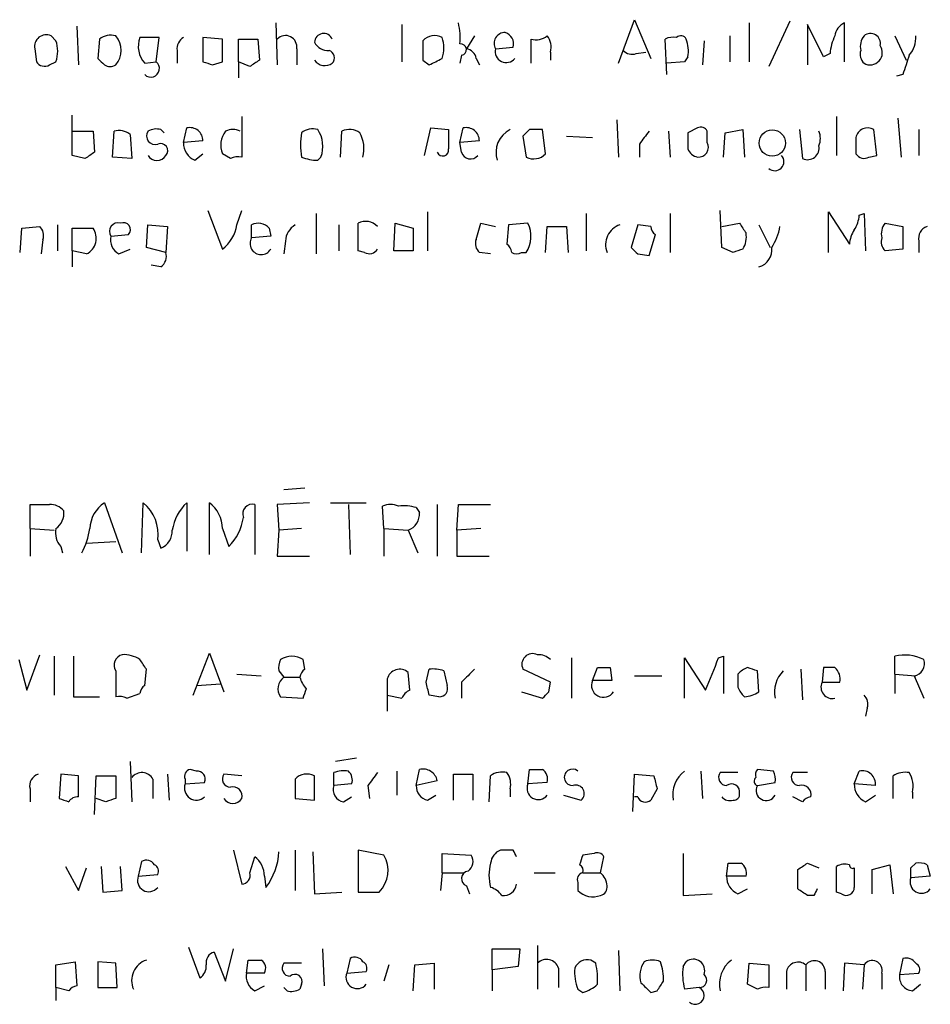
# Model space of a CAD drawing. Extents: x 9 to 1052, y 12 to 897.
# Drawn here: x 952 to 1000, y 164 to 216 of the extents above; entities that cross this region are included whole.
import ezdxf

# ---------------------------------------------------------------- set-up
doc = ezdxf.new("R2010")
doc.units = 0
doc.header["$MEASUREMENT"] = 0
doc.layers.add('MAIN', color=5, linetype='CONTINUOUS')

msp = doc.modelspace()

# ---------------------------------------------------------------- linework, layer by layer
at = {"layer": 'MAIN'}
for p, q in [((955.1247, 215.7307), (955.2093, 213.6987)), ((965.5387, 215.9), (965.6233, 213.6987)), ((972.1427, 215.8153), (972.1427, 213.868)), ((983.488, 213.7833), (984.3347, 216.0693)), ((984.3347, 216.0693), (985.1813, 214.0373)), ((990.346, 215.9), (990.346, 213.868)), ((992.4627, 215.9847), (991.362, 213.614)), ((994.2407, 214.122), (993.394, 215.8153)), ((993.394, 215.8153), (993.394, 213.6987)), ((995.3413, 213.868), (995.3413, 215.9)), ((954.024, 214.9687), (953.77, 215.2227)), ((975.9527, 215.2227), (975.5293, 214.5453)), ((989.33, 215.2227), (989.33, 213.868)), ((997.966, 215.2227), (998.5587, 213.9527)), ((956.31, 215.0533), (956.2253, 214.0373)), ((959.4427, 215.138), (958.4267, 215.138)), ((959.2733, 213.868), (959.4427, 215.138)), ((962.7447, 215.0533), (961.7287, 215.138)), ((961.7287, 215.138), (961.7287, 213.868)), ((962.7447, 213.868), (962.7447, 215.0533)), ((963.5913, 213.868), (963.5913, 215.0533)), ((963.5913, 215.0533), (964.6073, 215.0533)), ((964.6073, 215.0533), (964.692, 213.9527)), ((977.0533, 214.5453), (977.9847, 214.63)), ((978.916, 213.7833), (978.916, 215.0533)), ((986.028, 213.1907), (985.9433, 215.0533)), ((987.9753, 214.9687), (987.8907, 213.6987)), ((952.9233, 214.5453), (953.008, 213.868)), ((960.374, 214.4607), (960.374, 213.7833)), ((966.6393, 214.5453), (966.6393, 213.6987)), ((975.2753, 214.2067), (975.1907, 213.7833)), ((979.932, 214.376), (979.932, 213.9527)), ((984.4193, 214.2913), (984.9273, 214.376)), ((987.1287, 214.122), (986.9593, 213.868)), ((994.5793, 214.2913), (994.2407, 214.122)), ((953.6853, 213.6987), (954.024, 213.868)), ((958.6807, 213.7833), (959.2733, 213.868)), ((962.2367, 213.6987), (962.7447, 213.868)), ((963.5913, 213.868), (963.5913, 213.0213)), ((964.184, 213.614), (963.5913, 213.868)), ((973.2433, 213.9527), (973.582, 213.6987)), ((976.0373, 214.0373), (976.2067, 213.6987)), ((986.9593, 213.868), (986.028, 213.7833)), ((998.3893, 213.1907), (998.0507, 213.106)), ((954.8707, 208.9573), (954.8707, 211.074)), ((963.7607, 210.9893), (963.7607, 208.8727)), ((983.4033, 210.82), (983.488, 208.8727)), ((994.918, 210.9893), (994.918, 208.9573)), ((998.1353, 210.9047), (998.3047, 208.8727)), ((954.8707, 210.2273), (955.9713, 210.2273)), ((955.9713, 210.2273), (956.056, 209.1267)), ((956.9873, 208.8727), (957.072, 210.2273)), ((957.9187, 210.058), (958.0033, 208.788)), ((959.5273, 210.312), (959.6967, 210.1427)), ((960.7127, 209.6347), (960.882, 210.3967)), ((968.9253, 208.8727), (969.01, 210.2273)), ((973.328, 208.9573), (973.6667, 210.3967)), ((973.6667, 210.3967), (974.598, 210.312)), ((975.1907, 209.6347), (975.36, 210.3967)), ((978.8313, 210.312), (978.4927, 209.9733)), ((979.678, 209.042), (979.5087, 210.312)), ((986.1127, 210.2273), (986.1973, 208.8727)), ((987.6367, 210.3967), (987.1287, 210.1427)), ((988.1447, 209.6347), (988.1447, 210.2273)), ((988.9913, 208.8727), (989.076, 210.1427)), ((989.076, 210.1427), (990.0073, 210.312)), ((990.0073, 210.312), (990.092, 208.8727)), ((992.9707, 210.312), (993.14, 208.788)), ((997.0347, 208.9573), (996.8653, 210.312)), ((999.236, 210.312), (999.236, 208.9573)), ((961.7287, 209.7193), (960.7127, 209.6347)), ((976.2067, 209.7193), (975.1907, 209.6347)), ((975.2753, 209.1267), (975.1907, 209.6347)), ((978.4927, 209.9733), (978.662, 208.8727)), ((980.7787, 209.9733), (982.1333, 209.8887)), ((984.5887, 209.55), (984.5887, 208.8727)), ((995.934, 209.8887), (995.934, 209.042)), ((955.548, 208.788), (954.8707, 208.9573)), ((961.3053, 208.7033), (961.7287, 209.042)), ((963.168, 208.788), (962.7447, 209.042)), ((996.6113, 208.8727), (997.0347, 208.9573)), ((958.0033, 208.788), (956.9873, 208.8727)), ((967.74, 208.7033), (967.9093, 208.8727)), ((961.9827, 206.0787), (962.7447, 204.0467)), ((963.5067, 205.3167), (963.7607, 206.0787)), ((967.6553, 205.9093), (967.6553, 203.7927)), ((973.4973, 205.994), (973.4973, 203.962)), ((981.7947, 205.9093), (981.7947, 203.962)), ((986.1973, 205.9093), (986.1973, 203.8773)), ((988.9067, 204.1313), (988.822, 206.0787)), ((994.4947, 203.8773), (994.4947, 205.994)), ((994.4947, 205.994), (995.5953, 204.3007)), ((996.1033, 205.8247), (996.3573, 205.9093)), ((996.3573, 205.9093), (996.442, 203.962)), ((969.8567, 203.962), (969.8567, 205.4013)), ((971.7193, 203.962), (971.804, 205.4013)), ((971.804, 205.4013), (972.7353, 205.1473)), ((976.0373, 204.5547), (976.2913, 205.4013)), ((976.2913, 205.4013), (977.0533, 205.232)), ((978.7467, 205.4013), (977.7307, 205.3167)), ((988.9067, 205.232), (989.838, 205.4013)), ((997.458, 205.4013), (998.3893, 205.232)), ((952.1613, 203.8773), (952.246, 205.1473)), ((952.246, 205.1473), (953.1773, 205.232)), ((954.1087, 205.3167), (954.1087, 203.962)), ((954.8707, 203.962), (954.8707, 205.1473)), ((954.8707, 205.1473), (955.9713, 205.1473)), ((958.7653, 204.1313), (958.85, 205.3167)), ((958.85, 205.3167), (959.866, 205.232)), ((959.866, 205.232), (959.7813, 203.8773)), ((964.2687, 204.6393), (964.2687, 205.3167)), ((965.2, 205.1473), (965.2847, 204.724)), ((968.8407, 205.3167), (968.8407, 203.962)), ((972.7353, 205.1473), (972.7353, 203.962)), ((977.7307, 205.3167), (977.646, 204.3007)), ((979.678, 203.8773), (979.7627, 205.232)), ((979.7627, 205.232), (980.7787, 205.232)), ((980.7787, 205.232), (980.8633, 203.8773)), ((984.504, 205.3167), (984.1653, 204.1313)), ((985.1813, 205.232), (984.504, 205.3167)), ((990.854, 205.3167), (991.4467, 204.1313)), ((998.3893, 205.232), (998.3893, 204.0467)), ((953.3467, 204.5547), (953.262, 203.7927)), ((956.9027, 204.724), (957.834, 204.8087)), ((965.2847, 204.724), (964.2687, 204.6393)), ((966.0467, 204.47), (965.962, 203.7927)), ((985.0967, 203.708), (985.4353, 204.8087)), ((999.236, 204.47), (999.236, 203.8773)), ((954.8707, 203.962), (954.8707, 203.1153)), ((955.6327, 203.7927), (954.8707, 203.962)), ((957.326, 203.7927), (957.9187, 204.0467)), ((959.7813, 203.8773), (958.7653, 204.1313)), ((970.1953, 203.8773), (969.8567, 203.962)), ((972.7353, 203.962), (971.7193, 203.962)), ((976.7993, 203.7927), (976.2067, 203.8773)), ((978.408, 203.8773), (978.662, 203.8773)), ((989.4993, 203.8773), (988.9067, 204.1313)), ((998.3893, 204.0467), (997.458, 203.962)), ((984.504, 203.7927), (985.0967, 203.708)), ((959.5273, 203.1153), (959.0193, 203.2)), ((967.0627, 191.516), (965.962, 191.4313)), ((952.6693, 189.3993), (952.6693, 190.6693)), ((956.564, 190.754), (957.4953, 188.1293)), ((958.5113, 188.1293), (958.596, 190.754)), ((960.882, 190.754), (960.882, 188.214)), ((962.0673, 188.0447), (962.0673, 190.754)), ((964.438, 190.6693), (964.438, 188.0447)), ((967.3167, 190.754), (965.6233, 190.6693)), ((965.6233, 190.6693), (965.708, 189.3147)), ((968.4173, 190.754), (970.28, 190.754)), ((969.3487, 190.6693), (969.4333, 188.0447)), ((971.2113, 189.3993), (971.1267, 190.5847)), ((972.9047, 190.5), (973.074, 190.246)), ((974.0053, 190.6693), (974.0053, 187.96)), ((975.0213, 189.3147), (975.106, 190.6693)), ((975.106, 190.6693), (976.7993, 190.6693)), ((952.6693, 189.3993), (952.6693, 187.96)), ((952.6693, 189.3993), (953.9393, 189.3147)), ((962.7447, 189.3993), (963.0833, 188.468)), ((966.8933, 189.3993), (965.708, 189.3147)), ((971.2113, 189.3993), (971.2113, 187.96)), ((971.2113, 189.3993), (972.4813, 189.3147)), ((976.2913, 189.3993), (975.0213, 189.3147)), ((965.708, 189.3147), (965.6233, 187.96)), ((972.4813, 189.3147), (972.9893, 188.1293)), ((975.0213, 189.3147), (975.0213, 187.96)), ((954.278, 188.468), (954.3627, 188.1293)), ((955.6327, 188.6373), (957.1567, 188.722)), ((959.358, 188.8067), (959.5273, 188.3833)), ((965.6233, 187.96), (967.3167, 187.96)), ((975.0213, 187.96), (976.7147, 187.96)), ((952.5, 180.9327), (953.1773, 182.7953)), ((953.9393, 182.7107), (953.9393, 180.6787)), ((954.9553, 182.7107), (954.9553, 180.594)), ((961.2207, 180.6787), (962.0673, 182.88)), ((962.0673, 182.88), (962.8293, 180.848)), ((988.7373, 182.626), (988.9913, 182.7107)), ((988.9913, 182.7107), (988.9913, 180.7633)), ((997.966, 181.7793), (997.966, 182.7107)), ((952.0767, 182.5413), (952.5, 180.9327)), ((967.0627, 182.0333), (966.978, 182.5413)), ((981.0327, 182.626), (981.0327, 180.5093)), ((986.9593, 180.5093), (986.9593, 182.626)), ((986.9593, 182.626), (988.06, 180.9327)), ((957.1567, 181.9487), (957.1567, 180.594)), ((958.6807, 181.1867), (958.7653, 182.0333)), ((963.5067, 181.7793), (964.7767, 181.6947)), ((965.708, 181.9487), (965.962, 181.61)), ((965.962, 181.61), (966.8087, 181.61)), ((972.566, 180.9327), (972.4813, 181.864)), ((973.4127, 181.356), (973.582, 182.0333)), ((974.344, 181.9487), (974.5133, 181.1867)), ((979.932, 181.356), (978.4927, 182.0333)), ((982.1333, 181.4407), (982.3873, 182.118)), ((983.0647, 182.118), (983.1493, 181.4407)), ((984.3347, 181.6947), (985.774, 181.6947)), ((990.854, 180.848), (990.7693, 181.9487)), ((993.0553, 182.0333), (993.14, 180.4247)), ((994.2407, 182.118), (994.156, 181.356)), ((994.8333, 182.118), (994.2407, 182.118)), ((997.966, 181.7793), (997.966, 180.7633)), ((997.966, 181.7793), (999.0667, 181.6947)), ((998.982, 181.6947), (999.49, 180.5093)), ((961.39, 181.1867), (962.66, 181.2713)), ((971.3807, 181.5253), (971.3807, 180.6787)), ((975.2753, 181.356), (975.2753, 180.5093)), ((979.8473, 180.848), (979.932, 181.356)), ((983.1493, 181.4407), (982.1333, 181.4407)), ((994.156, 181.356), (995.0873, 181.356)), ((954.9553, 180.594), (956.31, 180.594)), ((957.7493, 180.5093), (958.4267, 180.7633)), ((965.7927, 180.594), (966.978, 180.5093)), ((971.3807, 180.6787), (971.3807, 179.832)), ((971.3807, 180.6787), (972.1427, 180.5093)), ((974.09, 180.594), (973.582, 180.6787)), ((978.408, 180.848), (979.5087, 180.5093)), ((996.5267, 180.0013), (996.442, 179.578)), ((957.9187, 177.2073), (958.0033, 175.0907)), ((969.772, 177.3767), (968.6713, 177.2073)), ((954.278, 176.53), (954.1933, 175.26)), ((955.2093, 176.4453), (954.278, 176.53)), ((959.866, 176.53), (959.9507, 175.1753)), ((961.39, 176.6993), (961.0513, 176.784)), ((963.7607, 176.4453), (962.8293, 176.53)), ((968.5867, 175.9373), (968.5867, 176.6147)), ((971.8887, 176.6993), (971.8887, 175.4293)), ((972.9047, 175.9373), (973.074, 176.784)), ((974.852, 175.1753), (974.852, 176.53)), ((974.852, 176.53), (975.868, 176.53)), ((975.868, 176.53), (975.868, 175.1753)), ((978.7467, 176.022), (978.8313, 176.784)), ((984.25, 174.5827), (984.3347, 176.53)), ((984.3347, 176.53), (985.3507, 176.4453)), ((987.806, 176.6993), (987.8907, 175.26)), ((989.7533, 176.6147), (988.822, 176.6147)), ((991.616, 176.6993), (990.7693, 176.784)), ((993.394, 176.6147), (992.632, 176.6147)), ((995.8493, 176.022), (996.1033, 176.6993)), ((955.2093, 175.3447), (955.2093, 176.4453)), ((956.056, 174.4133), (956.1407, 176.4453)), ((956.1407, 176.4453), (957.1567, 176.4453)), ((957.1567, 176.4453), (957.1567, 175.26)), ((959.104, 176.276), (959.104, 175.26)), ((960.7973, 176.276), (960.7973, 176.022)), ((960.7973, 176.022), (961.8133, 176.1067)), ((966.5547, 176.276), (966.5547, 175.26)), ((967.5707, 175.1753), (967.5707, 176.4453)), ((969.518, 176.022), (968.5867, 175.9373)), ((970.3647, 175.9373), (970.4493, 175.26)), ((974.0053, 176.1913), (972.9047, 175.9373)), ((976.7147, 175.0907), (976.7993, 176.4453)), ((979.7627, 176.1067), (978.7467, 176.022)), ((990.7693, 175.9373), (991.7007, 176.1067)), ((996.95, 175.9373), (995.8493, 176.022)), ((997.8813, 175.26), (997.8813, 176.4453)), ((952.6693, 175.768), (952.6693, 175.0907)), ((973.4973, 175.1753), (973.9207, 175.4293)), ((977.8153, 175.768), (977.8153, 175.3447)), ((980.6093, 175.4293), (981.5407, 175.1753)), ((985.52, 175.768), (985.1813, 175.1753)), ((996.442, 175.0907), (996.95, 175.4293)), ((998.8973, 175.5987), (998.8973, 175.26)), ((956.6487, 175.0907), (956.1407, 175.26)), ((966.5547, 175.26), (967.5707, 175.1753)), ((969.0947, 175.0907), (969.518, 175.3447)), ((984.504, 175.3447), (984.3347, 175.3447)), ((993.14, 175.0907), (992.632, 175.3447)), ((963.3373, 172.5507), (963.7607, 170.7727)), ((966.5547, 172.5507), (966.5547, 170.434)), ((967.486, 172.466), (967.5707, 170.2647)), ((971.2113, 172.2967), (969.8567, 172.5507)), ((969.8567, 172.5507), (969.8567, 170.3493)), ((974.2593, 171.3653), (974.2593, 172.3813)), ((974.2593, 172.3813), (975.7833, 172.2967)), ((977.9847, 172.5507), (977.3073, 172.5507)), ((982.218, 172.3813), (981.6253, 172.2967)), ((986.8747, 172.3813), (986.8747, 170.18)), ((958.5113, 171.958), (958.342, 171.196)), ((964.184, 171.3653), (964.438, 172.212)), ((982.5567, 171.3653), (982.726, 172.212)), ((989.1607, 171.196), (989.2453, 171.8733)), ((993.394, 171.8733), (993.9867, 171.6193)), ((998.8127, 171.6193), (999.0667, 171.8733)), ((954.532, 171.704), (955.2093, 170.434)), ((955.2093, 170.434), (955.6327, 171.6193)), ((956.3947, 171.704), (956.4793, 170.3493)), ((957.4953, 170.434), (957.4107, 171.704)), ((974.2593, 171.3653), (974.1747, 170.434)), ((974.2593, 171.3653), (975.36, 171.3653)), ((979.0853, 171.3653), (980.186, 171.3653)), ((981.6253, 171.3653), (982.5567, 171.3653)), ((992.886, 170.5187), (992.886, 171.5347)), ((994.918, 170.3493), (994.918, 171.704)), ((996.7807, 171.5347), (997.712, 171.7887)), ((996.7807, 170.2647), (996.7807, 171.5347)), ((997.712, 171.7887), (997.8813, 170.2647)), ((999.6593, 171.7887), (999.8287, 171.196)), ((958.342, 171.196), (959.358, 171.2807)), ((964.946, 171.196), (965.0307, 170.6033)), ((981.3713, 170.8573), (981.3713, 170.434)), ((990.1767, 171.196), (989.1607, 171.196)), ((999.8287, 171.196), (998.8127, 171.1113)), ((956.4793, 170.3493), (957.4953, 170.434)), ((967.5707, 170.2647), (969.01, 170.3493)), ((969.8567, 170.3493), (970.9573, 170.3493)), ((975.5293, 170.688), (975.6987, 170.2647)), ((986.8747, 170.18), (988.3987, 170.2647)), ((989.7533, 170.2647), (990.2613, 170.5187)), ((995.172, 170.2647), (994.918, 170.3493)), ((993.7327, 170.18), (993.394, 170.18)), ((960.9667, 167.4707), (961.5593, 165.862)), ((962.3213, 167.2167), (962.914, 165.6927)), ((962.914, 165.6927), (963.3373, 167.386)), ((967.994, 167.386), (968.0787, 165.4387)), ((976.884, 166.2853), (976.884, 167.386)), ((976.884, 167.386), (978.3233, 167.386)), ((978.3233, 167.386), (978.2387, 166.4547)), ((979.2547, 167.5553), (979.2547, 165.2693)), ((983.488, 167.3013), (983.5727, 165.1847)), ((954.024, 166.5393), (955.04, 166.7087)), ((955.04, 166.7087), (955.1247, 165.4387)), ((956.2253, 166.7087), (956.2253, 165.354)), ((957.1567, 166.624), (956.2253, 166.7087)), ((964.0147, 166.116), (964.0993, 166.7933)), ((969.4333, 166.878), (969.264, 166.116)), ((982.3027, 166.624), (982.0487, 166.7933)), ((986.8747, 166.4547), (987.044, 166.7087)), ((998.3893, 166.878), (998.22, 166.0313)), ((954.024, 165.354), (954.024, 166.5393)), ((957.2413, 165.354), (957.1567, 166.624)), ((966.8933, 166.624), (965.962, 166.624)), ((969.264, 166.116), (970.28, 166.2007)), ((971.4653, 166.5393), (971.2113, 165.6927)), ((972.7353, 165.1847), (972.82, 166.5393)), ((972.82, 166.5393), (973.836, 166.624)), ((973.836, 166.624), (973.836, 165.2693)), ((978.2387, 166.4547), (976.884, 166.2853)), ((976.884, 166.2853), (976.884, 165.1847)), ((980.3553, 166.37), (980.3553, 165.354)), ((990.2613, 165.5233), (990.346, 166.624)), ((990.346, 166.624), (991.362, 166.5393)), ((991.362, 166.5393), (991.362, 165.354)), ((992.2933, 166.2007), (992.2933, 165.2693)), ((993.3093, 166.5393), (993.3093, 165.1847)), ((994.3253, 166.2007), (994.3253, 165.2693)), ((995.3413, 166.624), (995.2567, 165.1847)), ((996.3573, 166.5393), (995.3413, 166.624)), ((996.3573, 166.5393), (996.2727, 165.2693)), ((964.946, 166.116), (964.0147, 166.116)), ((997.2887, 166.116), (997.2887, 165.2693)), ((998.22, 166.0313), (999.236, 166.116)), ((954.024, 165.354), (954.024, 164.6767)), ((954.7013, 165.1847), (954.024, 165.354)), ((956.2253, 165.354), (957.2413, 165.354)), ((964.438, 165.1847), (964.946, 165.4387)), ((966.1313, 165.1847), (965.962, 165.354)), ((966.8933, 165.5233), (966.8087, 165.2693)), ((981.3713, 165.2693), (981.6253, 165.1)), ((985.1813, 165.1), (985.52, 165.1847)), ((987.7213, 165.354), (986.9593, 165.2693)), ((990.7693, 165.2693), (990.2613, 165.5233)), ((998.8973, 165.1847), (999.3207, 165.5233))]:
    msp.add_line(p, q, dxfattribs=at)
msp.add_circle((991.5531, 209.6061), 0.6925, dxfattribs=at)
for centre, radius, start, end in [((971.8466, 215.0956), 3.3572, 354.9366, 13.86322), ((995.6438, 215.1439), 0.8144, 111.80533, 174.44693), ((953.5161, 214.6722), 0.6062, 65.24004, 192.08288), ((956.9028, 214.291), 0.9657, 74.75633, 127.8703), ((956.2711, 214.4607), 1.1683, 319.29019, 40.70981), ((966.0544, 214.6454), 0.5935, 350.28846, 136.58394), ((968.0555, 214.8635), 0.4852, 23.02957, 177.57866), ((973.8642, 214.3761), 0.8583, 62.59001, 136.33595), ((977.5413, 214.8283), 0.5641, 87.96801, 210.11022), ((977.374, 214.7893), 0.6311, 345.38027, 72.73642), ((979.1699, 215.9851), 0.9658, 254.75789, 307.86666), ((979.0007, 214.6301), 0.9653, 344.73863, 37.87186), ((986.3665, 214.2077), 0.9456, 79.67402, 116.58673), ((986.7571, 214.8981), 0.3262, 28.4114, 132.66472), ((996.8372, 214.1759), 2.2608, 152.41827, 177.07419), ((997.0345, 214.6724), 0.8726, 140.90232, 194.04102), ((996.696, 214.8275), 0.5205, 347.48075, 130.59771), ((997.6904, 215.117), 1.3804, 318.7391, 4.3917), ((952.5422, 214.4184), 1.5807, 339.62298, 20.37362), ((959.6688, 214.6697), 1.3274, 159.34241, 221.89449), ((961.0513, 214.5453), 0.6826, 119.73863, 187.11981), ((968.2692, 215.2438), 0.7857, 207.25317, 274.63586), ((1227.2431, 214.4607), 254.0003, 179.885409, 180.114592), ((972.6081, 214.5877), 1.7405, 341.56505, 18.43183), ((975.233, 214.503), 0.2993, 278.12469, 98.12469), ((985.373, 214.4318), 1.7828, 349.99295, 20.40183), ((996.6703, 214.3493), 0.6468, 241.05725, 34.39766), ((968.1915, 214.0656), 0.4196, 317.72356, 70.33423), ((975.4448, 213.9528), 0.5985, 8.11656, 81.88344), ((977.6198, 214.4083), 0.5828, 166.40485, 320.46505), ((984.2077, 214.8842), 0.6295, 222.28287, 289.64097), ((996.7807, 214.249), 0.6294, 160.34434, 227.72386), ((1252.5659, 129.0213), 267.7503, 161.448775, 161.677951), ((953.4313, 214.1221), 0.4937, 210.9757, 300.95978), ((1041.0321, 298.5304), 119.7133, 224.893835, 225.123052), ((956.8604, 214.1644), 0.552, 237.52483, 302.46642), ((958.9969, 213.5119), 0.4508, 225.44944, 52.18187), ((1004.3052, 340.7757), 133.8593, 251.453817, 251.683013), ((1049.1052, 86.795), 152.6259, 123.578058, 123.807262), ((968.121, 214.3336), 0.6693, 214.68974, 304.69678), ((889.2807, 383.173), 189.2835, 296.447048, 296.676258), ((957.3261, 209.296), 0.9653, 52.12814, 105.26137), ((959.2236, 209.9783), 0.4489, 146.31701, 287.42179), ((959.2922, 209.4413), 0.9019, 74.88975, 119.36191), ((961.0391, 209.7252), 0.6896, 359.50981, 103.16773), ((963.8659, 209.4866), 1.2061, 142.11252, 201.63028), ((963.295, 209.4232), 0.8898, 64.64739, 115.35261), ((970.1844, 209.5077), 3.3518, 169.07929, 190.92071), ((967.4859, 209.3807), 0.9653, 74.73863, 127.87186), ((966.4302, 209.4283), 1.58, 339.41212, 34.00688), ((969.406, 209.4181), 0.9009, 53.54477, 116.07584), ((968.4386, 209.296), 1.7248, 345.79376, 29.39919), ((1228.5978, 209.804), 254.0003, 179.885409, 180.114592), ((975.5171, 209.7252), 0.6896, 359.50981, 103.16773), ((978.4344, 209.1044), 1.357, 117.14284, 197.19182), ((979.17, 40.9621), 169.3502, 89.885409, 90.114591), ((1154.1836, 82.8768), 211.6803, 143.014185, 143.243346), ((1198.7785, 209.7193), 211.6502, 179.885381, 180.114592), ((987.806, 210.0579), 0.3787, 26.57182, 116.55152), ((993.1816, 209.8463), 0.8907, 334.67494, 25.32506), ((996.5478, 209.7744), 0.6244, 59.43442, 169.45137), ((959.5104, 209.2113), 0.3714, 316.84409, 114.22564), ((961.6643, 209.5859), 0.9529, 177.06433, 247.86583), ((987.6875, 209.3892), 0.519, 264.38278, 28.2342), ((1040.4692, 81.969), 152.6259, 123.578058, 123.807262), ((959.3157, 209.2325), 0.5409, 210.58047, 329.41414), ((974.2946, 209.2361), 0.3093, 200.71432, 11.16823), ((975.741, 209.2538), 0.4828, 195.26553, 322.1094), ((979.0571, 209.6346), 0.8583, 242.59001, 316.33595), ((987.7531, 209.5289), 0.6664, 200.45542, 259.94122), ((991.6825, 208.6368), 0.4796, 228.06784, 41.93216), ((993.394, 209.3384), 0.6062, 245.2275, 12.08485), ((996.3573, 209.2961), 0.4937, 210.9757, 300.95978), ((963.5915, 207.9405), 0.9474, 79.71246, 116.55153), ((967.7822, 211.1147), 2.4118, 248.37284, 268.99741), ((957.2762, 204.973), 0.4489, 72.56603, 213.69007), ((957.5631, 205.0627), 0.3714, 316.84409, 114.23197), ((964.6229, 204.6195), 0.782, 42.44519, 116.93203), ((970.2518, 204.6394), 0.8583, 43.66405, 117.40999), ((977.4115, 204.7112), 1.503, 326.30253, 27.33225), ((1117.0188, 289.8299), 152.6537, 213.578079, 213.807241), ((994.5812, 205.9087), 1.5244, 326.29117, 356.84123), ((998.1352, 204.851), 0.8726, 140.90232, 194.04102), ((952.7538, 204.7663), 0.6295, 340.35903, 47.71713), ((955.2214, 204.6151), 0.9196, 296.57062, 35.36312), ((961.5417, 205.6321), 1.9902, 307.19119, 350.8813), ((967.147, 204.3856), 1.1035, 122.46164, 175.61364), ((983.9065, 204.2805), 1.0886, 107.85575, 201.73886), ((985.7322, 205.2747), 0.5525, 184.43211, 237.49779), ((989.0334, 204.6818), 1.1627, 326.89081, 10.48071), ((988.8048, 205.8119), 3.2028, 328.35054, 349.56859), ((997.1199, 204.2158), 1.527, 146.31514, 176.81268), ((999.8468, 204.6293), 0.6312, 107.28092, 194.61744), ((957.7351, 204.5405), 0.8524, 167.56816, 241.31819), ((964.7767, 204.343), 0.5835, 149.74356, 329.74356), ((976.6304, 204.3431), 0.6297, 160.36515, 227.70978), ((997.8812, 204.4276), 0.6292, 160.33821, 227.73121), ((959.1462, 203.6657), 0.6694, 304.69894, 18.42683), ((970.4493, 204.3007), 0.4937, 239.04022, 329.04022), ((977.3499, 203.8352), 0.5517, 4.3764, 57.53996), ((978.154, 204.2163), 0.4236, 233.15715, 306.84285), ((1068.9721, 288.6244), 119.7133, 224.893835, 225.123052), ((1032.1033, 76.9621), 133.8752, 108.327138, 108.556321), ((990.5857, 204.0279), 0.9512, 286.38308, 6.24042), ((953.1773, 444.6691), 254.0003, 269.885409, 270.114592), ((953.7122, 189.7032), 0.9665, 40.48491, 91.59493), ((957.504, 189.3336), 1.7033, 123.49601, 177.78939), ((957.271, 189.1128), 2.1093, 351.65593, 51.08481), ((962.5857, 188.9307), 2.4954, 133.05785, 171.14805), ((961.0513, 189.3992), 1.6934, 0.00338, 53.13281), ((964.3161, 190.178), 0.5062, 76.06533, 201.5576), ((971.55, 189.568), 1.1013, 67.39574, 112.60426), ((972.227, 188.2106), 2.3876, 73.51038, 96.09957), ((953.4026, 190.2436), 1.0483, 306.35286, 4.76591), ((961.2359, 190.3442), 2.6331, 314.55686, 352.31304), ((972.1225, 190.1973), 0.9527, 292.12303, 2.92998), ((955.0826, 189.1877), 1.0795, 168.69631, 221.81205), ((951.6498, 190.0777), 4.2073, 332.41233, 350.72082), ((959.1685, 189.2659), 0.9527, 292.12303, 2.93598), ((957.6433, 182.2451), 0.5698, 105.05579, 211.34662), ((957.5801, 181.2716), 1.5261, 56.30577, 93.18545), ((966.3853, 181.6101), 1.1038, 57.52363, 122.47199), ((979.0007, 182.2873), 0.568, 63.43495, 206.56505), ((979.285, 181.8461), 0.9497, 47.05668, 91.82835), ((998.4999, 180.5737), 2.2027, 63.28837, 104.02741), ((831.596, 97.6373), 152.6261, 33.57027, 33.799453), ((966.6379, 182.1181), 0.9452, 153.40242, 190.32436), ((565.0866, 351.0992), 455.9201, 338.084576, 338.313765), ((998.8921, 182.3243), 0.6361, 278.12628, 19.94771), ((966.3852, 181.0174), 0.7282, 125.53219, 215.54957), ((967.3589, 181.5677), 0.5518, 122.46323, 175.60368), ((968.0646, 181.9344), 1.2971, 194.48299, 224.99375), ((972.0341, 181.3597), 0.674, 48.43423, 165.77821), ((973.7938, 180.4669), 1.5807, 69.62978, 97.70052), ((1144.9514, 12.3323), 239.4974, 134.881196, 135.110362), ((982.726, 351.4679), 169.3502, 269.885409, 270.114592), ((1159.1032, 181.4406), 169.3502, 179.885409, 180.114558), ((990.6285, 181.017), 1.1606, 108.44432, 138.94411), ((948.1878, 55.0259), 133.8752, 71.453843, 71.683013), ((993.259, 180.833), 1.5915, 135.49131, 191.73496), ((994.3258, 181.5255), 0.7801, 347.45128, 49.41862), ((958.9768, 180.7212), 0.5517, 122.46004, 175.6236), ((804.1547, 138.6879), 174.5533, 13.919686, 14.148845), ((974.1238, 181.0174), 0.4247, 265.43576, 23.49265), ((982.7066, 181.187), 0.6269, 156.12938, 327.26807), ((990.855, 181.4696), 1.1614, 198.45211, 228.93103), ((994.7064, 181.102), 0.6062, 155.2275, 282.08485), ((957.3261, 179.6641), 0.9452, 63.40242, 100.32436), ((840.0702, 223.0858), 133.8594, 341.45383, 341.683027), ((972.8626, 180.2129), 0.7785, 112.39455, 157.62187), ((895.0155, 265.3161), 119.7134, 314.893869, 315.123086), ((990.0071, 182.1186), 1.527, 273.18732, 303.68486), ((995.9336, 180.2129), 0.6297, 340.36515, 47.70978), ((953.28, 175.9273), 0.6311, 107.26358, 194.61973), ((958.526, 175.9593), 0.659, 28.71939, 142.47805), ((961.1219, 176.4312), 0.3598, 101.31618, 205.55372), ((961.4238, 176.276), 0.4247, 336.50735, 94.56531), ((963.1681, 176.2761), 0.4234, 143.15176, 269.98647), ((967.1755, 175.6835), 0.8582, 62.58101, 136.33617), ((969.1369, 175.1329), 1.5806, 82.29948, 110.37022), ((968.9255, 176.2337), 0.6292, 340.33821, 47.73121), ((1139.9686, 49.2761), 211.6803, 143.018223, 143.247406), ((973.2434, 176.0222), 0.7804, 12.51368, 102.53677), ((977.3921, 175.6829), 0.9657, 74.75789, 127.86666), ((976.884, 176.0221), 0.9653, 344.73863, 37.87186), ((979.17, 346.1339), 169.3502, 269.885409, 270.114592), ((979.1614, 176.2675), 0.6224, 345.02826, 56.0827), ((981.0891, 176.37), 0.4336, 49.40444, 273.72882), ((987.8837, 175.4626), 1.544, 126.77713, 190.72406), ((989.1606, 176.3606), 0.4233, 143.11386, 270.01354), ((991.15, 176.4878), 0.4824, 142.11564, 195.27804), ((990.7689, 176.2759), 0.947, 349.70814, 26.55693), ((992.9706, 176.3606), 0.4233, 143.11386, 270.01354), ((996.2637, 176.0261), 0.692, 352.62749, 103.4017), ((998.5165, 175.4711), 1.163, 79.52198, 123.10524), ((997.5429, 175.8951), 1.3865, 347.65587, 31.26638), ((961.3855, 175.8037), 0.6274, 159.63848, 312.98501), ((969.1846, 175.7203), 0.6361, 160.05229, 261.87372), ((973.6456, 175.9021), 0.7417, 177.27994, 258.46739), ((979.2971, 175.7983), 0.5941, 157.88162, 321.60227), ((981.2598, 175.5178), 0.443, 309.35675, 108.76212), ((1154.7779, 218.436), 174.5531, 193.919662, 194.148821), ((989.4147, 175.5902), 0.4301, 349.79524, 126.19583), ((990.8481, 176.1732), 0.2487, 131.07107, 251.52863), ((991.235, 175.6834), 0.5304, 151.40075, 331.38178), ((993.0978, 175.4718), 0.4825, 344.72822, 105.27178), ((996.8012, 175.9735), 0.9531, 177.08326, 247.85922), ((963.295, 175.387), 0.4827, 344.74592, 105.25408), ((989.5416, 175.4717), 0.2994, 261.87802, 8.12198), ((996.7698, 302.1677), 133.8593, 251.453817, 251.683013), ((955.1672, 174.7938), 0.5525, 85.62993, 147.49222), ((999.2252, 48.183), 133.8593, 108.316987, 108.546184), ((963.295, 175.5353), 0.541, 210.58959, 329.41041), ((984.8991, 175.4859), 0.4197, 199.66577, 312.25716), ((989.3301, 175.7046), 0.5557, 220.36532, 287.72739), ((993.606, 174.7938), 0.5526, 94.43211, 147.49779), ((962.3012, 172.6503), 3.4118, 323.13178, 356.90345), ((977.6102, 171.7944), 0.8147, 111.82622, 174.44265), ((893.3844, 130.0514), 94.6752, 26.443694, 26.672849), ((982.3874, 172.0428), 0.3785, 26.55151, 116.58536), ((958.7653, 171.5345), 0.4938, 30.97967, 120.95381), ((963.676, 171.196), 1.27, 0, 53.1301), ((969.7862, 171.4923), 1.6364, 315.69571, 29.44263), ((975.2329, 171.9665), 0.6419, 306.4218, 30.96069), ((979.0437, 171.2383), 2.3325, 164.20239, 195.79761), ((1108.548, 129.7152), 133.8752, 161.45383, 161.682999), ((989.584, 341.2232), 169.3502, 269.885409, 270.114592), ((989.5756, 171.3568), 0.6223, 345.0235, 56.09798), ((908.49, 298.704), 152.6261, 303.57027, 303.799453), ((995.3602, 170.918), 0.9019, 74.88975, 119.36191), ((999.2362, 170.9425), 0.9461, 63.43495, 100.32055), ((959.0191, 171.45), 0.3788, 333.45524, 63.40113), ((963.7419, 171.2336), 0.4613, 272.33579, 16.5886), ((975.6669, 171.0584), 0.3952, 97.69333, 249.62046), ((981.6959, 171.0125), 0.3598, 101.31618, 205.55372), ((981.3289, 171.4923), 0.3225, 336.80608, 66.78975), ((981.9221, 170.6248), 0.9752, 3.71559, 49.4038), ((995.7647, 171.7675), 0.1707, 172.86666, 299.71989), ((1249.8491, 171.1113), 254.0003, 179.885409, 180.114592), ((871.8127, 171.3653), 127.0003, 359.885409, 0.114591), ((958.8924, 170.9723), 0.5941, 157.88162, 321.60227), ((990.1123, 171.1473), 0.9528, 177.07033, 247.86583), ((999.363, 170.8875), 0.5941, 157.86905, 321.62338), ((976.4613, 169.5034), 1.1507, 36.01639, 72.91777), ((977.4766, 170.8574), 0.6827, 262.88123, 352.8729), ((982.1623, 171.2326), 1.124, 225.27393, 290.54053), ((982.4467, 170.6202), 0.4537, 284.03012, 8.59446), ((908.4573, 43.3378), 152.6538, 56.192749, 56.421911), ((1078.4623, 128.0394), 94.6305, 153.3271, 153.556364), ((995.426, 170.6033), 0.4233, 233.12469, 0), ((962.4883, 166.6414), 0.5991, 106.18713, 189.81296), ((959.1195, 165.7234), 1.127, 108.31759, 203.76066), ((964.438, 336.1432), 169.3502, 269.885409, 270.114592), ((964.5226, 166.37), 0.4937, 329.04022, 59.0243), ((969.6873, 166.4545), 0.4938, 30.97967, 120.95381), ((969.9411, 166.37), 0.3788, 333.45524, 63.40113), ((979.7288, 166.1669), 0.6586, 17.96176, 136.04588), ((981.8794, 166.0736), 0.7393, 76.76259, 156.36796), ((985.8589, 165.9889), 1.2453, 144.6891, 197.81075), ((985.266, 165.692), 1.1013, 67.39574, 112.60426), ((982.7228, 165.692), 3.1359, 0.01279, 18.91798), ((987.4173, 166.243), 0.5968, 339.22372, 128.71528), ((990.3458, 165.5367), 1.564, 126.53725, 193.00725), ((992.9052, 166.0583), 0.6282, 49.96555, 166.89943), ((993.7569, 166.1886), 0.5686, 1.21952, 141.92087), ((996.7888, 166.2525), 0.5181, 344.72743, 146.38968), ((998.5501, 166.2766), 0.6225, 33.9198, 104.96936), ((961.2207, 166.4547), 0.6826, 299.73863, 7.11981), ((966.3006, 166.37), 0.4233, 143.12469, 270.01354), ((983.4879, 166.1582), 2.2957, 174.70638, 202.78075), ((979.0396, 165.8196), 3.3608, 354.94202, 13.84811), ((989.8395, 166.0706), 2.9896, 172.61825, 195.54709), ((998.8972, 166.2853), 0.3787, 333.44848, 63.41465), ((964.8471, 165.9325), 0.8524, 167.56816, 241.31819), ((966.5546, 165.6757), 0.3714, 335.77436, 133.1341), ((969.8144, 165.8923), 0.5941, 157.88162, 321.60227), ((858.6778, 250.1214), 152.6538, 326.192749, 326.421911), ((987.7354, 165.735), 0.3812, 267.88057, 51.00456), ((998.9466, 165.9183), 0.7353, 171.16024, 266.15534), ((955.1673, 164.8879), 0.5524, 94.42257, 147.50654), ((966.3666, 166.055), 0.9015, 254.87085, 299.36572), ((981.2197, 166.7276), 1.6774, 283.99316, 314.11354), ((1111.9022, 292.3289), 179.57, 224.885386, 225.114614), ((987.5196, 164.9381), 0.4622, 228.49103, 64.1279), ((991.1925, 164.4237), 0.9456, 79.67402, 116.58673)]:
    msp.add_arc(centre, radius, start, end, dxfattribs=at)

doc.saveas('drawing.dxf')
